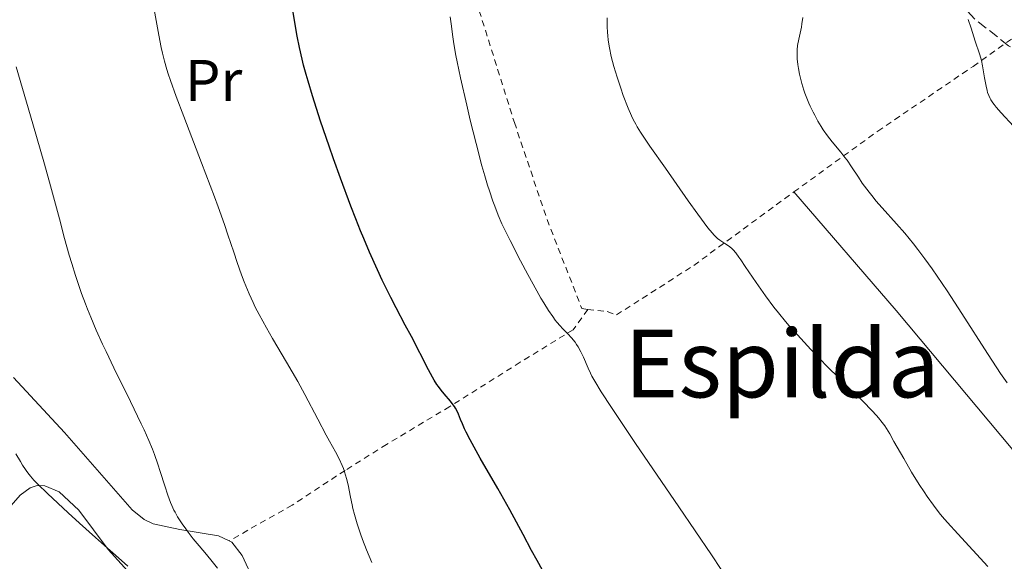
# Model space of a CAD drawing. Units: metres. Extents: x 651336 to 654789, y 4750920 to 4753307.
# Drawn here: x 652488 to 652655, y 4752093 to 4752185 of the extents above; entities that cross this region are included whole.
import ezdxf
from ezdxf.enums import TextEntityAlignment as Align

# ---------------------------------------------------------------- set-up
doc = ezdxf.new("R2010")
doc.units = ezdxf.units.M
doc.header["$MEASUREMENT"] = 0
doc.linetypes.add('DGN Style 2', pattern=[1.739922, 1.043953, -0.695969])
doc.linetypes.add('DGN Style 3', pattern=[2.435891, 1.739922, -0.695969])
for name, color, linetype, lineweight in [('Curva de nivel directora', 30, 'Continuous', 30), ('Curva de nivel intermedia', 30, 'Continuous', 0), ('Etiqueta de uso rústico', 92, 'Continuous', 0), ('Línea de cambio de uso (parcela vista)', 92, 'Continuous', 0), ('Tela metálica o alambrada', 7, 'DGN Style 2', 0), ('Texto de rotulación de espacio menor sin especificar', 7, 'Continuous', 0), ('Zona arbolada', 92, 'DGN Style 3', 0)]:
    doc.layers.add(name, color=color, linetype=linetype, lineweight=lineweight)
doc.styles.add('Style-Arial', font='arial.ttf')

msp = doc.modelspace()

# ---------------------------------------------------------------- linework, layer by layer
at = {"layer": 'Curva de nivel directora', "color": 30, "linetype": 'Continuous', "lineweight": 30, "elevation": 975, "flags": 128}
for points in [[(652554.56, 4752130.85), (652553.52, 4752132.8), (652551.97, 4752135.72), (652551.05, 4752137.5), (652549.61, 4752140.43), (652548.79, 4752142.17), (652547.44, 4752145.2), (652546.45, 4752147.53), (652545.93, 4752148.79), (652545.12, 4752150.83), (652544.27, 4752153.02), (652542.51, 4752157.75), (652541.34, 4752161.03), (652540.57, 4752163.21), (652539.13, 4752167.45), (652537.74, 4752171.76), (652536.98, 4752174.25), (652536.65, 4752175.39), (652536.22, 4752176.99), (652535.96, 4752178.01), (652535.51, 4752179.97), (652535.12, 4752181.9), (652534.89, 4752183.21), (652534.47, 4752186)], [(652577.76, 4752089.47), (652575.92, 4752092.76), (652574.98, 4752094.48), (652573.54, 4752097.17), (652571.32, 4752101.4), (652569.24, 4752104.98), (652566.27, 4752110.17), (652564.53, 4752113.3), (652563.87, 4752114.56), (652563.59, 4752115.14), (652563.23, 4752115.98), (652562.93, 4752116.73), (652562.57, 4752117.63), (652562.39, 4752118.05), (652562.07, 4752118.65), (652561.89, 4752118.95), (652561.68, 4752119.25), (652561.21, 4752119.86), (652560.15, 4752121.1), (652559.63, 4752121.72), (652559.14, 4752122.36), (652558.91, 4752122.69), (652558.45, 4752123.4), (652558.14, 4752123.92), (652557.45, 4752125.16), (652554.56, 4752130.85)]]:
    msp.add_lwpolyline(points, dxfattribs=at)
at = {"layer": 'Curva de nivel intermedia', "color": 30, "linetype": 'Continuous', "lineweight": 0, "flags": 128}
for points, elevation in [([(652547.82, 4752092.42), (652546.91, 4752094.58), (652546.24, 4752096.33), (652545.89, 4752097.31), (652545.35, 4752098.98), (652544.88, 4752100.59), (652544.63, 4752101.58), (652544.47, 4752102.23), (652544.2, 4752103.54), (652543.79, 4752105.64), (652543.53, 4752106.73), (652543.21, 4752107.83), (652543.02, 4752108.38), (652542.8, 4752108.93), (652542.28, 4752110.04), (652541.65, 4752111.23), (652540.65, 4752113.04), (652540.08, 4752114.08), (652538.65, 4752116.8), (652536.44, 4752120.98), (652535.23, 4752123.18), (652533.35, 4752126.46), (652530.95, 4752130.52), (652529.92, 4752132.3), (652528.67, 4752134.57), (652528.01, 4752135.86), (652527.63, 4752136.64), (652526.98, 4752138.08), (652526.4, 4752139.44), (652526.12, 4752140.15), (652525.68, 4752141.31), (652524.94, 4752143.42), (652524.35, 4752145.2), (652523.36, 4752148.14), (652522.76, 4752149.89), (652521.69, 4752152.91), (652521.06, 4752154.61), (652518.88, 4752160.37), (652515.85, 4752168.26), (652514.58, 4752171.64), (652513.61, 4752174.36), (652513.23, 4752175.53), (652513, 4752176.26), (652512.6, 4752177.66), (652512.26, 4752179.04), (652512.04, 4752179.99), (652511.62, 4752182.1), (652510.84, 4752186.44)], 980), ([(652607.21, 4752091.26), (652605.58, 4752093.7), (652600.05, 4752101.86), (652592.68, 4752112.68), (652589.73, 4752117.05), (652588.57, 4752118.79), (652586.84, 4752121.45), (652585.74, 4752123.25), (652585.26, 4752124.12), (652585.01, 4752124.6), (652584.61, 4752125.45), (652583.81, 4752127.32), (652583.38, 4752128.23), (652582.91, 4752129.1), (652582.65, 4752129.5), (652582.38, 4752129.89), (652581.78, 4752130.62), (652581.14, 4752131.31), (652580.27, 4752132.21), (652579.84, 4752132.67), (652579.29, 4752133.3), (652579.01, 4752133.65), (652578.58, 4752134.22), (652577.88, 4752135.26), (652577.06, 4752136.58), (652576.59, 4752137.38), (652575.89, 4752138.59), (652574.33, 4752141.4), (652573.1, 4752143.7), (652571.33, 4752147.15), (652570.4, 4752149.07), (652569.96, 4752150.02), (652569.33, 4752151.48), (652568.72, 4752153.02), (652568.42, 4752153.84), (652567.82, 4752155.62), (652567.51, 4752156.59), (652567.04, 4752158.16), (652566.55, 4752159.88), (652565.55, 4752163.65), (652564.57, 4752167.61), (652563.96, 4752170.2), (652562.92, 4752174.82), (652562.34, 4752177.52), (652562.11, 4752178.65), (652561.76, 4752180.61), (652561.58, 4752181.77), (652561.3, 4752184.02), (652561.17, 4752185.22)], 970), ([(652611.33, 4752142.76), (652610.58, 4752143.87), (652610.25, 4752144.32), (652609.7, 4752145.05), (652609.25, 4752145.58), (652608.98, 4752145.85), (652608.47, 4752146.27), (652607.86, 4752146.67), (652607.03, 4752147.21), (652606.62, 4752147.52), (652606.25, 4752147.84), (652606.05, 4752148.05), (652605.69, 4752148.45), (652604.98, 4752149.34), (652603.28, 4752151.64), (652601.63, 4752153.93), (652597.74, 4752159.45), (652595.12, 4752163.21), (652593.53, 4752165.58), (652592.96, 4752166.51), (652592.71, 4752166.93), (652592.28, 4752167.74), (652591.98, 4752168.34), (652591.41, 4752169.66), (652590.58, 4752171.84), (652590.15, 4752173.05), (652589.52, 4752174.93), (652588.97, 4752176.77), (652588.73, 4752177.63), (652588.53, 4752178.44), (652588.22, 4752179.92), (652588.03, 4752181.23), (652587.94, 4752182.04), (652587.91, 4752182.55), (652587.86, 4752183.55), (652587.86, 4752185)], 965), ([(652655.87, 4752122.95), (652654.75, 4752124.54), (652653.35, 4752126.65), (652652.51, 4752127.96), (652648.17, 4752134.78), (652645.66, 4752138.62), (652643.96, 4752141.13), (652643.12, 4752142.34), (652641.88, 4752144.05), (652640.69, 4752145.63), (652639.92, 4752146.61), (652638.44, 4752148.4), (652637.06, 4752149.99), (652634.61, 4752152.74), (652633.55, 4752153.94), (652633.07, 4752154.52), (652632.39, 4752155.36), (652631.98, 4752155.9), (652631.23, 4752156.94), (652630.56, 4752157.92), (652629.41, 4752159.67), (652628.65, 4752160.8), (652628.28, 4752161.3), (652627.55, 4752162.21), (652626.08, 4752163.95), (652625.31, 4752164.95), (652624.59, 4752165.99), (652624.22, 4752166.57), (652623.67, 4752167.48), (652623.13, 4752168.46), (652622.87, 4752168.96), (652622.36, 4752170.01), (652622.13, 4752170.54), (652621.79, 4752171.36), (652621.48, 4752172.19), (652621.28, 4752172.75), (652620.94, 4752173.86), (652620.66, 4752174.97), (652620.55, 4752175.45), (652620.37, 4752176.39), (652620.27, 4752177.07), (652620.17, 4752178.04), (652620.14, 4752178.5), (652620.14, 4752179.15), (652620.16, 4752179.56), (652620.23, 4752180.34), (652620.41, 4752181.42), (652620.86, 4752183.46), (652620.97, 4752183.99), (652621.14, 4752185.07)], 960), ([(652656.95, 4752166.6), (652654.82, 4752168.87), (652653.98, 4752169.85), (652653.63, 4752170.29), (652653.43, 4752170.56), (652653.1, 4752171.08), (652652.96, 4752171.33), (652652.72, 4752171.82), (652652.54, 4752172.31), (652652.43, 4752172.65), (652652.26, 4752173.39), (652651.99, 4752174.85), (652651.65, 4752176.88), (652651.47, 4752177.79), (652651.38, 4752178.18), (652651.18, 4752178.89), (652650.44, 4752181.05), (652649.74, 4752183.25), (652649.21, 4752184.75)], 955), ([(652521.57, 4752091.44), (652520.47, 4752092.88), (652519.44, 4752094.13), (652518.13, 4752095.68), (652517.48, 4752096.46), (652516.62, 4752097.56), (652516.21, 4752098.13), (652515.61, 4752098.97), (652514.81, 4752100.19), (652514.37, 4752100.96), (652514.17, 4752101.34), (652513.81, 4752102.1), (652513.59, 4752102.64), (652513.14, 4752103.85), (652512.61, 4752105.48), (652511.84, 4752107.9), (652511.44, 4752109.14), (652510.87, 4752110.78), (652510.53, 4752111.67), (652509.91, 4752113.16), (652509.1, 4752114.97), (652508.61, 4752116.02), (652506.78, 4752119.81), (652503.97, 4752125.52), (652502.64, 4752128.28), (652502.04, 4752129.56), (652500.97, 4752131.93), (652500.04, 4752134.11), (652499.49, 4752135.49), (652499.14, 4752136.39), (652498.48, 4752138.17), (652498.13, 4752139.18), (652497.45, 4752141.22), (652496.8, 4752143.28), (652496.39, 4752144.67), (652495.6, 4752147.49), (652494.71, 4752150.83), (652493.2, 4752156.46), (652492.16, 4752160.17), (652490.17, 4752167.03), (652487.35, 4752176.7)], 985), ([(652652.58, 4752091.76), (652647.44, 4752097.27), (652645.69, 4752099.2), (652644.8, 4752100.24), (652644.28, 4752100.88), (652643.31, 4752102.17), (652642.28, 4752103.62), (652641.74, 4752104.42), (652640.9, 4752105.7), (652639.6, 4752107.8), (652638.27, 4752110.08), (652636.61, 4752113.02), (652635.88, 4752114.28), (652635.04, 4752115.63), (652634.63, 4752116.21), (652634, 4752117.02), (652633.66, 4752117.42), (652632.87, 4752118.28), (652631.37, 4752119.78), (652628.81, 4752122.26), (652627.33, 4752123.71), (652625.21, 4752125.83), (652624.11, 4752126.95), (652622.48, 4752128.64), (652620.18, 4752131.12), (652618.8, 4752132.66), (652618.16, 4752133.4), (652616.96, 4752134.85), (652616.21, 4752135.81), (652614.76, 4752137.75), (652613.19, 4752140), (652611.33, 4752142.76)], 965), ([(652506.33, 4752091.81), (652504.78, 4752093.23), (652502.37, 4752095.33), (652500.86, 4752096.66), (652498.14, 4752099.11), (652496.2, 4752100.89), (652492.71, 4752104.14), (652491.04, 4752105.76), (652490.39, 4752106.44), (652489.82, 4752107.08), (652489.56, 4752107.4), (652489.19, 4752107.89), (652488.94, 4752108.23), (652488.46, 4752108.96), (652488.09, 4752109.57), (652487.32, 4752110.92)], 990)]:
    msp.add_lwpolyline(points, dxfattribs=dict(at, elevation=elevation))
at = {"layer": 'Línea de cambio de uso (parcela vista)', "color": 92, "linetype": 'Continuous', "lineweight": 0}
for points in [[(652756.76, 4751977.98, 958.31), (652739.97, 4752000.31, 958.76), (652728.83, 4752016.92, 959.37), (652706.75, 4752047.75, 960.54), (652688.08, 4752073.41, 960.56), (652678.75, 4752085.16, 960.45), (652662.63, 4752104.59, 960.39), (652636.97, 4752135.26, 961.72), (652619.58, 4752155.42, 961.71)], [(652523.56, 4752096.1, 983.42), (652521.78, 4752096.96, 983.69), (652515.16, 4752098.06, 985.58), (652510.68, 4752098.97, 986.12), (652509.14, 4752099.72, 986.21), (652507.1, 4752101.36, 986.37), (652495.57, 4752114.52, 987.16), (652486.89, 4752123.88, 987.38)], [(652588.77, 4752023.7, 983.85), (652590.26, 4752021.47, 984.07), (652590.67, 4752019.91, 984.79), (652588.72, 4752020.07, 984.55), (652583.97, 4752021.59, 984.84), (652578.09, 4752024.04, 986.06), (652573.76, 4752026.31, 987.06), (652551.01, 4752042.68, 989.08), (652545.53, 4752047.8, 989.34), (652531.52, 4752062.86, 990.27), (652520.46, 4752076.41, 989.55), (652509.07, 4752087.96, 990), (652503.03, 4752094.61, 989.79), (652498.02, 4752101.34, 989.58), (652494.66, 4752104.43, 989.79), (652492.22, 4752105.43, 989.53), (652490.93, 4752105.54, 989.56), (652489.76, 4752105.13, 990.51), (652488.03, 4752103.85, 991.73), (652486.49, 4752102.14, 992.66)], [(652544.62, 4752076.47, 981.59), (652542.73, 4752077.63, 981.68), (652532.67, 4752083.32, 982.4), (652530.82, 4752084.97, 982.67), (652527.88, 4752089.1, 983.35), (652525.79, 4752093.63, 983.31), (652524.05, 4752095.87, 983.35), (652523.56, 4752096.1, 983.42)]]:
    msp.add_polyline3d(points, dxfattribs=at)
at = {"layer": 'Tela metálica o alambrada', "color": 7, "linetype": 'DGN Style 2', "lineweight": 0}
for points in [[(652545.26, 4752249.42, 974.77), (652547.93, 4752242.04, 973.81), (652552.06, 4752229.02, 971.67), (652556.38, 4752216.2, 970.95), (652564.01, 4752192.88, 968.57), (652572.07, 4752167.23, 967.85), (652577.63, 4752150.72, 968.09), (652583.55, 4752135.58, 969.05), (652584.54, 4752135.46, 969.05)], [(652619.58, 4752155.42, 961.71), (652633.84, 4752165.75, 958.56), (652650.06, 4752176.77, 954.5), (652658.75, 4752182.98, 953.31)], [(652584.54, 4752135.46, 969.05), (652587.86, 4752135.07, 969.05), (652589.43, 4752134.51, 968.81), (652602.58, 4752142.94, 966.42), (652619.58, 4752155.42, 961.71)], [(652584.54, 4752135.46, 969.05), (652582.06, 4752132, 970.12), (652573.07, 4752126.47, 971.79), (652561.08, 4752118.94, 974.65), (652550.35, 4752112.5, 978.35), (652543.29, 4752108.09, 980.14), (652534.31, 4752102.17, 981.45), (652523.56, 4752096.1, 983.83)]]:
    msp.add_polyline3d(points, dxfattribs=at)
at = {"layer": 'Zona arbolada', "color": 92, "linetype": 'DGN Style 3', "lineweight": 0}
for points in [[(652748.25, 4752154.48, 952.59), (652748.22, 4752152.65, 952.05), (652746, 4752150.57, 951.08), (652744.03, 4752149.68, 950.77), (652741.6, 4752149.35, 950.9), (652734.23, 4752149.45, 951.69), (652726.81, 4752150.84, 952.82), (652719.47, 4752153.03, 953.91), (652705.63, 4752157.92, 954.9), (652682.45, 4752166.97, 955.61), (652675.56, 4752170.07, 956.1), (652664.87, 4752175.27, 957.32), (652656.11, 4752180.26, 958.46), (652650.28, 4752184.88, 959.33), (652646.94, 4752188.62, 959.9), (652644.82, 4752191.75, 960.31), (652642.72, 4752196.38, 960.85), (652641.41, 4752201.16, 961.39), (652639.85, 4752208.86, 962.21), (652639.02, 4752216.34, 962.15), (652638.81, 4752217.13, 962.16)], [(652656.11, 4752180.26, 958.46), (652650.28, 4752184.88, 959.33)]]:
    msp.add_polyline3d(points, dxfattribs=at)

# ---------------------------------------------------------------- texts
at = {"layer": 'Etiqueta de uso rústico', "color": 92, "linetype": 'Continuous', "lineweight": 0, "style": 'Style-Arial'}
msp.add_text('Pr', height=7, dxfattribs=at).set_placement((652520.93, 4752174.37, 978.44), align=Align.MIDDLE_CENTER)
at = {"layer": 'Texto de rotulación de espacio menor sin especificar', "color": 7, "linetype": 'Continuous', "lineweight": 0, "style": 'Style-Arial'}
msp.add_text('Espilda', height=11.5, dxfattribs=at).set_placement((652617.56, 4752126.25, 965.8), align=Align.MIDDLE_CENTER)

doc.saveas('drawing.dxf')
